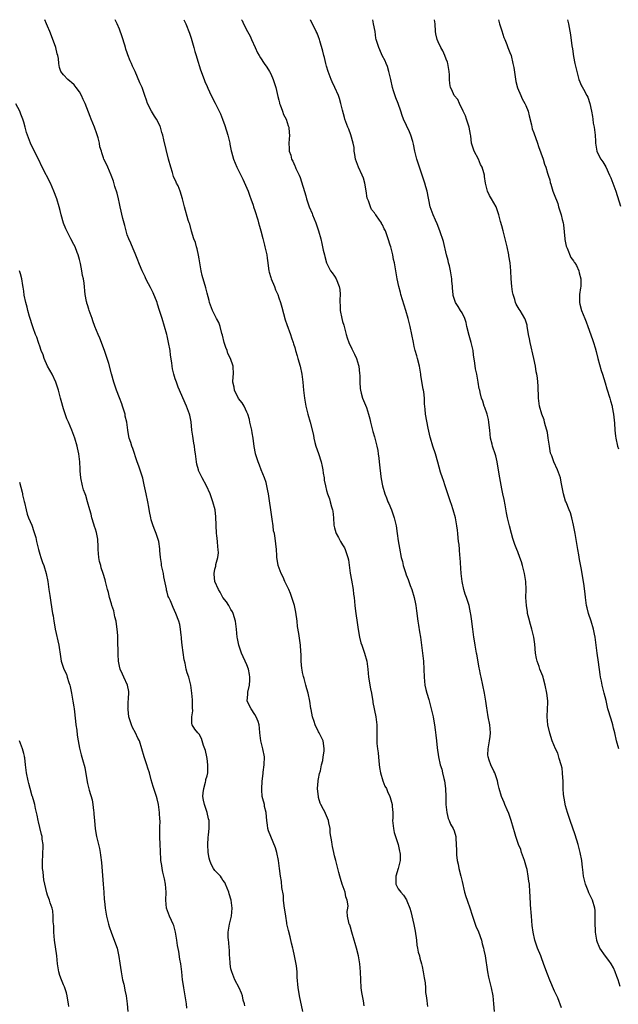
# Model space of a CAD drawing. Units: inches. Extents: x 2580000 to 2583000, y 1554000 to 1557000.
# Drawn here: x 2581522 to 2581672, y 1556753 to 1557000 of the extents above; entities that cross this region are included whole.
import ezdxf

# ---------------------------------------------------------------- set-up
doc = ezdxf.new("R2010")
doc.units = ezdxf.units.IN
doc.header["$MEASUREMENT"] = 0
doc.layers.add('LD25801554_10ft', color=132, linetype='Continuous')

msp = doc.modelspace()

# ---------------------------------------------------------------- linework, layer by layer
at = {"layer": 'LD25801554_10ft'}
for points, elevation in [([(2581593.06, 1556751.06), (2581592.23, 1556755), (2581592.06, 1556756.06), (2581591.88, 1556757), (2581591.66, 1556759.66), (2581591.6, 1556761), (2581591.43, 1556762.57), (2581591.33, 1556763.33), (2581590.99, 1556765), (2581590.6, 1556766.6), (2581590.51, 1556767), (2581590.21, 1556768.21), (2581589.83, 1556769.83), (2581589.44, 1556771.44), (2581589.06, 1556773.06), (2581589, 1556773.36), (2581588.74, 1556775), (2581588.38, 1556777.62), (2581588.23, 1556779), (2581588.16, 1556780.16), (2581587.77, 1556782.23), (2581587.68, 1556783.68), (2581587.45, 1556785), (2581587.21, 1556787), (2581586.92, 1556789), (2581586.48, 1556791), (2581586.17, 1556792.17), (2581585.03, 1556794.97), (2581584.45, 1556796.45), (2581584.3, 1556797), (2581584.19, 1556797.81), (2581584, 1556799), (2581583.94, 1556799.94), (2581583.81, 1556801), (2581583.46, 1556802.54), (2581583.39, 1556803), (2581583, 1556804.46), (2581582.88, 1556805), (2581582.72, 1556806.72), (2581582.72, 1556807), (2581582.83, 1556808.83), (2581583.11, 1556810.89), (2581583.13, 1556811.13), (2581583.38, 1556813), (2581583.39, 1556815), (2581583.03, 1556817), (2581582.53, 1556819), (2581582.36, 1556820.36), (2581582.26, 1556821), (2581582.19, 1556822.19), (2581582.05, 1556823), (2581581.86, 1556823.86), (2581581.37, 1556825), (2581581, 1556825.63), (2581580.04, 1556827), (2581579.07, 1556829), (2581579.27, 1556830.73), (2581579.24, 1556831), (2581579.25, 1556831.25), (2581579.66, 1556833), (2581579.76, 1556834.24), (2581579.76, 1556835), (2581579.68, 1556835.68), (2581579.42, 1556837), (2581579, 1556838.1), (2581578.59, 1556839), (2581578.06, 1556840.06), (2581577.69, 1556841), (2581577.01, 1556843), (2581576.65, 1556844.65), (2581576.6, 1556845), (2581576.4, 1556847), (2581576.16, 1556849), (2581575.56, 1556851), (2581575.39, 1556851.39), (2581575, 1556852), (2581574.45, 1556853), (2581573.88, 1556853.88), (2581573, 1556855), (2581572.32, 1556856.32), (2581571.86, 1556857), (2581570.98, 1556859), (2581570.82, 1556860.83), (2581570.79, 1556861), (2581571, 1556862.11), (2581571.18, 1556862.82), (2581571.23, 1556863.24), (2581571.71, 1556865), (2581571.85, 1556866.15), (2581571.82, 1556867), (2581571.69, 1556867.69), (2581571.61, 1556869), (2581571.48, 1556870.52), (2581571.41, 1556871), (2581571.24, 1556875.24), (2581571.01, 1556877), (2581570.49, 1556879), (2581569.77, 1556881), (2581568.84, 1556883), (2581567.76, 1556885), (2581566.88, 1556886.88), (2581566.83, 1556887), (2581566.44, 1556888.44), (2581566.32, 1556889), (2581566.27, 1556889.73), (2581566.11, 1556891), (2581565.96, 1556891.96), (2581565.85, 1556893), (2581565.7, 1556893.7), (2581565.43, 1556895.43), (2581565.23, 1556897), (2581565.06, 1556899.06), (2581564.72, 1556900.72), (2581564.63, 1556901), (2581564.35, 1556901.65), (2581563.82, 1556903), (2581561.77, 1556907.77), (2581561.31, 1556909), (2581561, 1556909.89), (2581560.67, 1556911), (2581560.35, 1556912.35), (2581560.25, 1556913), (2581560.14, 1556913.86), (2581559.84, 1556915.84), (2581559.71, 1556917), (2581559.37, 1556919), (2581559, 1556920.66), (2581558.92, 1556921), (2581558.36, 1556923), (2581557.75, 1556925), (2581557.11, 1556927), (2581556.57, 1556928.57), (2581556.45, 1556929), (2581555.48, 1556931.48), (2581554.8, 1556932.8), (2581554.29, 1556933.71), (2581553.63, 1556935), (2581553.45, 1556935.45), (2581552.69, 1556937), (2581552.45, 1556937.55), (2581551.87, 1556939), (2581551.65, 1556939.65), (2581551, 1556941.28), (2581550.5, 1556942.5), (2581549.87, 1556943.87), (2581549.39, 1556945), (2581549, 1556946.02), (2581548.7, 1556947), (2581548.34, 1556948.34), (2581547.88, 1556950.12), (2581547.2, 1556953), (2581547, 1556953.9), (2581546.79, 1556955), (2581546.45, 1556956.45), (2581545.89, 1556958.11), (2581545.49, 1556959.49), (2581544.97, 1556960.97), (2581544.09, 1556963), (2581543.75, 1556963.75), (2581543.14, 1556965), (2581543, 1556965.35), (2581542.57, 1556966.57), (2581542.49, 1556967), (2581542.13, 1556968.13), (2581542.01, 1556969), (2581541.65, 1556970.35), (2581541.34, 1556971.34), (2581540.73, 1556973), (2581539.92, 1556975), (2581539.68, 1556975.68), (2581538.41, 1556979), (2581537.95, 1556979.95), (2581537.51, 1556981), (2581537, 1556981.89), (2581536.16, 1556983), (2581535.62, 1556983.62), (2581535, 1556984.22), (2581534.59, 1556984.59), (2581534.08, 1556985), (2581533, 1556986.12), (2581532.35, 1556987), (2581532, 1556988), (2581531.81, 1556989), (2581531.7, 1556990.3), (2581531.57, 1556991), (2581531.43, 1556991.43), (2581531.08, 1556993), (2581529.97, 1556995.97), (2581529.51, 1556997), (2581529, 1556998.35), (2581528.71, 1556999), (2581528.32, 1557000)], 8080), ([(2581608.48, 1556752.48), (2581608.26, 1556753.74), (2581607.98, 1556755), (2581607.85, 1556755.85), (2581607.69, 1556757), (2581607.56, 1556759), (2581607.48, 1556761), (2581607.34, 1556763), (2581607.02, 1556765), (2581606.5, 1556767), (2581606.14, 1556768.14), (2581605.9, 1556769), (2581605.31, 1556771), (2581605, 1556772.26), (2581604.82, 1556772.82), (2581604.7, 1556773), (2581604.6, 1556773.4), (2581604.29, 1556775), (2581604.2, 1556776.2), (2581604.33, 1556777), (2581604.4, 1556777.6), (2581604.17, 1556779), (2581603.84, 1556779.84), (2581603.64, 1556781), (2581602.94, 1556783), (2581602.46, 1556784.46), (2581602.3, 1556785), (2581602.07, 1556785.93), (2581601.66, 1556787.66), (2581601.33, 1556789), (2581601, 1556790.17), (2581600.81, 1556791), (2581600.45, 1556792.45), (2581600.38, 1556793), (2581600.34, 1556793.66), (2581599.94, 1556795.94), (2581599.87, 1556797), (2581599.6, 1556798.4), (2581599.46, 1556799), (2581599, 1556800.19), (2581598.73, 1556800.73), (2581598.61, 1556801), (2581598.25, 1556801.75), (2581597.56, 1556803), (2581597.39, 1556803.39), (2581597, 1556804.79), (2581596.94, 1556804.94), (2581596.74, 1556807), (2581596.92, 1556808.92), (2581596.92, 1556809.08), (2581597, 1556809.43), (2581597.21, 1556810.79), (2581597.46, 1556811.46), (2581597.71, 1556813), (2581598.03, 1556814.03), (2581598.12, 1556815), (2581598.4, 1556816.4), (2581598.42, 1556817), (2581598.28, 1556817.72), (2581598.11, 1556819), (2581597.15, 1556821), (2581597, 1556821.27), (2581596.17, 1556823), (2581595.85, 1556823.85), (2581595.5, 1556825), (2581595.15, 1556826.85), (2581595.09, 1556827.09), (2581594.82, 1556829), (2581594.37, 1556831), (2581594.04, 1556832.04), (2581593.8, 1556833), (2581593.34, 1556834.66), (2581593.18, 1556835.18), (2581593, 1556836.17), (2581592.85, 1556836.85), (2581592.81, 1556837.19), (2581592.66, 1556839), (2581592.64, 1556840.64), (2581592.54, 1556841.46), (2581592.45, 1556843), (2581592.03, 1556845.97), (2581591.73, 1556847.73), (2581591.6, 1556849), (2581591.31, 1556851.31), (2581590.94, 1556853), (2581590.32, 1556855), (2581589.95, 1556855.95), (2581589.5, 1556857), (2581589, 1556857.99), (2581588.55, 1556859), (2581588.11, 1556860.11), (2581587.59, 1556861), (2581586.85, 1556863), (2581586.64, 1556864.64), (2581586.54, 1556865), (2581586.48, 1556865.52), (2581586.4, 1556867), (2581586.14, 1556869.86), (2581585.93, 1556871), (2581585.72, 1556871.72), (2581585.59, 1556873), (2581585.36, 1556874.65), (2581585.23, 1556875.23), (2581584.41, 1556881), (2581584.26, 1556881.74), (2581584.03, 1556883), (2581583.82, 1556883.82), (2581583.41, 1556885), (2581583, 1556886.05), (2581582.59, 1556887), (2581582.17, 1556888.17), (2581581.81, 1556889), (2581581.19, 1556891), (2581581.15, 1556891.15), (2581580.85, 1556892.85), (2581580.58, 1556895), (2581580.32, 1556896.32), (2581580.24, 1556897), (2581580.03, 1556897.97), (2581579.78, 1556899), (2581579.62, 1556899.62), (2581579.23, 1556901), (2581579, 1556901.52), (2581578.3, 1556903), (2581577.8, 1556903.8), (2581576.93, 1556904.93), (2581575.9, 1556907), (2581575.81, 1556907.81), (2581575.49, 1556909), (2581575.53, 1556910.47), (2581575.61, 1556911), (2581575.56, 1556913), (2581574.89, 1556915), (2581574.26, 1556916.26), (2581574.02, 1556917), (2581573.74, 1556917.74), (2581573.34, 1556919), (2581572.86, 1556920.86), (2581572.72, 1556921.28), (2581572.26, 1556923), (2581571.96, 1556923.96), (2581571.41, 1556925), (2581570.38, 1556927), (2581569.62, 1556929), (2581569.5, 1556929.5), (2581569, 1556931.33), (2581568.7, 1556932.7), (2581567.82, 1556935.82), (2581567.55, 1556937), (2581567, 1556939.97), (2581566.86, 1556940.86), (2581566.51, 1556942.51), (2581566.33, 1556943), (2581566.07, 1556944.07), (2581565.68, 1556945), (2581565.09, 1556946.91), (2581564.65, 1556948.65), (2581564.51, 1556949), (2581564.28, 1556949.72), (2581563.35, 1556953), (2581562.87, 1556955), (2581562.26, 1556957), (2581561.73, 1556958.27), (2581561.38, 1556959), (2581561.24, 1556959.24), (2581560.62, 1556960.62), (2581560.53, 1556961), (2581560.35, 1556961.65), (2581559.88, 1556963), (2581559.34, 1556965), (2581558.19, 1556969.81), (2581557.87, 1556971), (2581557.67, 1556971.67), (2581557.3, 1556973), (2581557.23, 1556973.23), (2581557, 1556973.76), (2581556.34, 1556975), (2581555.8, 1556975.8), (2581555.03, 1556977), (2581554.06, 1556979), (2581553.77, 1556979.77), (2581553.42, 1556981), (2581553, 1556982.22), (2581552.69, 1556983), (2581552.14, 1556984.14), (2581551, 1556987.02), (2581550.33, 1556988.33), (2581550.03, 1556989), (2581549.69, 1556989.69), (2581549.16, 1556991.16), (2581549, 1556991.7), (2581548.64, 1556992.64), (2581548.55, 1556993), (2581548.36, 1556993.64), (2581547.68, 1556995.68), (2581547, 1556997.62), (2581546.45, 1556999), (2581545.98, 1556999.98), (2581545.97, 1557000)], 8090), ([(2581563.19, 1557000), (2581563.67, 1556999), (2581564.58, 1556996.58), (2581565, 1556995.33), (2581565.71, 1556993), (2581565.98, 1556991.98), (2581566.3, 1556991), (2581566.44, 1556990.44), (2581567.38, 1556987.38), (2581568.26, 1556985), (2581568.48, 1556984.48), (2581569, 1556983.2), (2581569.17, 1556982.83), (2581570.06, 1556981), (2581571.05, 1556979.05), (2581572.07, 1556977), (2581572.36, 1556976.36), (2581572.91, 1556975), (2581573.48, 1556973.48), (2581574.24, 1556971), (2581574.65, 1556969.35), (2581574.72, 1556969), (2581574.74, 1556968.74), (2581575.07, 1556967.07), (2581575.14, 1556966.86), (2581575.61, 1556965), (2581576.46, 1556963), (2581577, 1556961.98), (2581577.46, 1556961), (2581578.01, 1556960.01), (2581579, 1556957.75), (2581579.31, 1556957), (2581579.73, 1556955.73), (2581580.01, 1556955), (2581580.54, 1556953.46), (2581580.68, 1556953), (2581581, 1556952.1), (2581581.76, 1556949.76), (2581581.93, 1556949), (2581582.2, 1556948.2), (2581582.47, 1556947), (2581583, 1556945.11), (2581583.45, 1556943.45), (2581583.55, 1556943), (2581583.68, 1556942.32), (2581583.97, 1556941), (2581584.13, 1556940.13), (2581584.23, 1556939), (2581584.43, 1556937.57), (2581584.54, 1556937), (2581584.63, 1556936.63), (2581585, 1556935.28), (2581585.09, 1556935), (2581585.9, 1556933), (2581586.19, 1556932.19), (2581586.73, 1556931), (2581587, 1556930.22), (2581587.46, 1556929), (2581587.81, 1556927.81), (2581588.63, 1556924.63), (2581589, 1556923.49), (2581589.93, 1556921), (2581590.18, 1556920.18), (2581590.61, 1556919), (2581590.68, 1556918.68), (2581591, 1556917.76), (2581591.23, 1556917), (2581591.62, 1556915.62), (2581591.81, 1556915), (2581592.37, 1556913), (2581592.79, 1556911), (2581593.03, 1556909), (2581593.19, 1556907), (2581593.44, 1556905), (2581593.83, 1556903), (2581594.34, 1556901), (2581594.91, 1556899), (2581595.71, 1556895.71), (2581595.82, 1556895), (2581596.08, 1556893.92), (2581596.34, 1556893), (2581597, 1556891.08), (2581597.65, 1556889), (2581597.86, 1556887.86), (2581598.1, 1556887), (2581598.15, 1556886.15), (2581598.39, 1556885), (2581598.44, 1556884.44), (2581598.72, 1556883), (2581599, 1556881.84), (2581599.23, 1556881), (2581599.7, 1556879.7), (2581599.92, 1556879), (2581600.27, 1556877.74), (2581600.51, 1556877), (2581600.61, 1556876.61), (2581600.74, 1556875), (2581600.86, 1556873.14), (2581601, 1556872.46), (2581601.31, 1556871.31), (2581601.41, 1556871), (2581601.96, 1556870.04), (2581602.52, 1556869), (2581603, 1556868.18), (2581603.47, 1556867.47), (2581603.71, 1556867), (2581604.01, 1556865.99), (2581604.36, 1556865), (2581604.47, 1556864.47), (2581604.95, 1556861.05), (2581605.3, 1556859.3), (2581605.69, 1556857), (2581605.8, 1556855.8), (2581605.9, 1556855), (2581605.98, 1556853.98), (2581606.08, 1556853), (2581606.2, 1556852.2), (2581606.36, 1556851), (2581606.72, 1556848.72), (2581606.95, 1556846.95), (2581607.27, 1556845), (2581607.64, 1556843.64), (2581607.83, 1556843), (2581608.52, 1556841), (2581609.07, 1556839), (2581609.33, 1556837), (2581609.55, 1556835), (2581610.06, 1556832.06), (2581610.29, 1556831), (2581610.34, 1556830.34), (2581610.61, 1556829), (2581610.63, 1556828.63), (2581611.36, 1556825), (2581611.6, 1556823), (2581611.61, 1556819.61), (2581611.6, 1556819), (2581611.63, 1556818.37), (2581611.8, 1556817), (2581611.98, 1556815.98), (2581612.13, 1556813.87), (2581612.28, 1556812.28), (2581612.5, 1556811), (2581613.13, 1556809), (2581613.66, 1556807.66), (2581614.01, 1556807), (2581614.28, 1556806.28), (2581614.92, 1556805), (2581615, 1556804.74), (2581615.45, 1556803), (2581615.47, 1556802.53), (2581615.6, 1556801), (2581615.6, 1556799.6), (2581615.58, 1556799), (2581615.76, 1556797), (2581616, 1556796), (2581616.29, 1556795), (2581616.96, 1556793), (2581617.31, 1556791.31), (2581617.41, 1556791), (2581617.48, 1556790.52), (2581617.47, 1556789), (2581616.95, 1556787), (2581616.4, 1556785), (2581616.36, 1556784.36), (2581616.41, 1556783), (2581617, 1556781.82), (2581617.6, 1556781), (2581618.29, 1556780.29), (2581619.06, 1556779.06), (2581619.12, 1556778.88), (2581619.86, 1556777), (2581620.13, 1556776.13), (2581620.88, 1556772.88), (2581621.2, 1556771.2), (2581621.54, 1556769), (2581621.69, 1556767.69), (2581621.84, 1556767), (2581622, 1556766), (2581622.29, 1556765), (2581622.42, 1556764.42), (2581622.85, 1556763), (2581623, 1556762.37), (2581623.28, 1556761), (2581623.48, 1556759.48), (2581623.71, 1556758.29), (2581623.8, 1556757), (2581623.83, 1556755.83), (2581623.99, 1556755), (2581624.17, 1556753.83), (2581624.23, 1556753), (2581624.34, 1556752.34)], 8100), ([(2581577.68, 1557000), (2581577.81, 1556999.81), (2581578.17, 1556999), (2581579.18, 1556997), (2581579.84, 1556995.84), (2581580.18, 1556995), (2581581.05, 1556993), (2581581.71, 1556991.71), (2581582.1, 1556991), (2581582.46, 1556990.46), (2581583.37, 1556989), (2581584.05, 1556988.05), (2581584.67, 1556987), (2581585, 1556986.39), (2581585.64, 1556985), (2581585.97, 1556983.97), (2581586.25, 1556983), (2581586.75, 1556980.75), (2581587, 1556979.84), (2581587.17, 1556979.17), (2581587.22, 1556979), (2581587.38, 1556978.62), (2581587.95, 1556977), (2581588.2, 1556976.2), (2581588.85, 1556975), (2581589.37, 1556973.37), (2581589.54, 1556973), (2581589.64, 1556971.64), (2581589.73, 1556971), (2581589.55, 1556969), (2581589.64, 1556967.64), (2581589.61, 1556967), (2581590.02, 1556966.02), (2581590.24, 1556965), (2581590.51, 1556964.51), (2581591, 1556963.36), (2581591.14, 1556963.14), (2581591.31, 1556962.69), (2581592.12, 1556961), (2581592.37, 1556960.37), (2581593.78, 1556955.78), (2581593.99, 1556955), (2581594.67, 1556953), (2581595.37, 1556951.37), (2581595.48, 1556951), (2581596.3, 1556949), (2581597, 1556947), (2581597.55, 1556945), (2581597.81, 1556943.81), (2581598.02, 1556943), (2581598.16, 1556942.16), (2581598.45, 1556941), (2581598.53, 1556940.53), (2581598.97, 1556939), (2581600.03, 1556937), (2581600.44, 1556936.44), (2581601, 1556935.61), (2581601.37, 1556935), (2581602.2, 1556933), (2581602.3, 1556932.3), (2581602.43, 1556931), (2581602.35, 1556929.65), (2581602.34, 1556929), (2581602.38, 1556928.38), (2581602.42, 1556927), (2581602.82, 1556925), (2581603, 1556924.26), (2581603.3, 1556923.3), (2581603.91, 1556921), (2581604.16, 1556920.16), (2581604.6, 1556919), (2581605.38, 1556917.38), (2581606.05, 1556916.05), (2581606.51, 1556915), (2581607, 1556913.26), (2581607.06, 1556913), (2581607.24, 1556911.24), (2581607.32, 1556910.68), (2581607.35, 1556909), (2581607.41, 1556907.41), (2581607.49, 1556907), (2581607.7, 1556906.3), (2581608, 1556905), (2581609, 1556902.65), (2581609.55, 1556901), (2581609.84, 1556899.84), (2581610.01, 1556899), (2581610.49, 1556897), (2581610.62, 1556896.62), (2581611, 1556895.33), (2581611.59, 1556893), (2581611.84, 1556891.84), (2581611.96, 1556891), (2581612.08, 1556889.92), (2581612.2, 1556889), (2581612.27, 1556888.27), (2581612.66, 1556885.34), (2581612.73, 1556884.73), (2581613.01, 1556883.01), (2581613.59, 1556881), (2581614.02, 1556880.02), (2581614.41, 1556879), (2581614.59, 1556878.59), (2581615.26, 1556877), (2581615.95, 1556875), (2581616.44, 1556873), (2581616.75, 1556871), (2581617, 1556869.22), (2581617.32, 1556867.32), (2581617.75, 1556865), (2581618.02, 1556864.02), (2581618.23, 1556863), (2581618.78, 1556861.22), (2581619, 1556860.64), (2581619.5, 1556859.5), (2581620.01, 1556857.99), (2581620.39, 1556857), (2581620.99, 1556855), (2581621.35, 1556853.35), (2581621.41, 1556853), (2581621.61, 1556851.61), (2581621.93, 1556849), (2581622.07, 1556848.07), (2581622.33, 1556846.33), (2581622.54, 1556845), (2581622.83, 1556843), (2581623.1, 1556841), (2581623.34, 1556839), (2581623.44, 1556837), (2581623.47, 1556835), (2581623.68, 1556833), (2581623.9, 1556831.9), (2581624.15, 1556831), (2581624.64, 1556829.36), (2581625.25, 1556827), (2581625.72, 1556825), (2581625.94, 1556823.94), (2581626.11, 1556823), (2581626.26, 1556821.74), (2581626.46, 1556820.46), (2581626.59, 1556819), (2581626.79, 1556817.21), (2581627.08, 1556815), (2581627.54, 1556813), (2581627.9, 1556811.9), (2581628.12, 1556811), (2581628.44, 1556809.56), (2581628.59, 1556809), (2581628.87, 1556807), (2581628.95, 1556804.95), (2581628.95, 1556803), (2581629.15, 1556801), (2581629.53, 1556799.53), (2581629.79, 1556799), (2581630.12, 1556798.12), (2581630.81, 1556797), (2581631, 1556796.44), (2581631.42, 1556795), (2581631.43, 1556794.57), (2581631.55, 1556793), (2581631.6, 1556791.6), (2581631.58, 1556791), (2581631.63, 1556790.37), (2581631.8, 1556789), (2581632.02, 1556788.02), (2581632.22, 1556787), (2581632.72, 1556785), (2581633, 1556783.71), (2581633.64, 1556781), (2581633.95, 1556779.95), (2581634.25, 1556779), (2581635, 1556776.8), (2581635.48, 1556775.48), (2581635.62, 1556775), (2581636.5, 1556772.5), (2581637.1, 1556771.1), (2581637.86, 1556769), (2581638.09, 1556768.09), (2581638.42, 1556767), (2581638.5, 1556766.5), (2581638.82, 1556765), (2581639.37, 1556761), (2581639.67, 1556759.67), (2581639.8, 1556759), (2581640.3, 1556757), (2581640.7, 1556755), (2581640.93, 1556753), (2581641.04, 1556751.04)], 8110), ([(2581658, 1556752), (2581657, 1556754.49), (2581656.21, 1556756.21), (2581655.07, 1556758.93), (2581654.42, 1556760.42), (2581653.78, 1556762.22), (2581653, 1556764.29), (2581652.75, 1556765), (2581651.98, 1556767), (2581651.29, 1556769), (2581650.86, 1556771), (2581650.64, 1556772.64), (2581650.41, 1556775), (2581650.19, 1556777.81), (2581650.11, 1556780.11), (2581650.05, 1556781), (2581649.89, 1556783), (2581649.77, 1556783.77), (2581649.63, 1556785), (2581649.32, 1556786.68), (2581649.2, 1556787.2), (2581648.68, 1556789), (2581647.95, 1556791), (2581647.72, 1556791.72), (2581647.18, 1556793), (2581647, 1556793.51), (2581646.52, 1556795), (2581646.19, 1556796.19), (2581645.93, 1556797), (2581645.34, 1556799), (2581644.75, 1556800.75), (2581644.33, 1556801.67), (2581643.77, 1556803), (2581643.56, 1556803.56), (2581642.87, 1556805), (2581642.29, 1556807), (2581642.06, 1556808.06), (2581641.89, 1556809), (2581641.23, 1556811), (2581641, 1556811.42), (2581640.22, 1556813), (2581639.85, 1556814.15), (2581639.53, 1556815), (2581639.51, 1556815.51), (2581639.56, 1556817), (2581639.93, 1556819), (2581640.09, 1556820.09), (2581640.14, 1556821), (2581640.02, 1556821.98), (2581639.96, 1556823), (2581639.57, 1556825), (2581639.31, 1556826.69), (2581639.2, 1556827.2), (2581638.94, 1556829), (2581638.61, 1556831), (2581638.21, 1556833), (2581637.76, 1556835), (2581637.66, 1556835.66), (2581637.37, 1556837), (2581637.34, 1556837.34), (2581636.72, 1556840.72), (2581636.63, 1556841), (2581636.52, 1556841.48), (2581636.26, 1556843), (2581636.14, 1556844.14), (2581635.99, 1556845), (2581635.74, 1556847), (2581635.62, 1556847.62), (2581635.47, 1556849), (2581635.23, 1556850.77), (2581635.14, 1556851.14), (2581634.75, 1556853), (2581634.12, 1556855), (2581633.82, 1556855.82), (2581633.48, 1556857), (2581633.01, 1556859.01), (2581632.77, 1556861), (2581632.51, 1556865), (2581632.44, 1556865.56), (2581632.33, 1556867), (2581632.25, 1556868.25), (2581632.14, 1556869), (2581632.02, 1556869.98), (2581631.96, 1556871), (2581631.87, 1556871.87), (2581631.72, 1556873), (2581631.35, 1556875), (2581630.81, 1556877), (2581630.33, 1556878.33), (2581630.14, 1556879), (2581629.47, 1556881), (2581628.78, 1556883), (2581628.37, 1556884.37), (2581628.08, 1556885), (2581627.6, 1556886.4), (2581626.91, 1556888.91), (2581626.3, 1556891), (2581625.66, 1556893), (2581625.05, 1556895), (2581625, 1556895.21), (2581624.69, 1556896.69), (2581624.49, 1556897.51), (2581623.82, 1556901), (2581623.73, 1556902.27), (2581623.61, 1556903.61), (2581623.59, 1556905), (2581623.41, 1556906.59), (2581623.33, 1556907), (2581623.26, 1556907.26), (2581622.69, 1556910.69), (2581622.66, 1556911), (2581622.34, 1556913), (2581621.83, 1556915), (2581621.65, 1556915.65), (2581621.24, 1556917), (2581621, 1556918), (2581620.78, 1556919), (2581620.39, 1556921), (2581619.95, 1556923), (2581619.46, 1556925), (2581618.92, 1556927), (2581617.64, 1556931), (2581617.52, 1556931.52), (2581617.1, 1556933), (2581616.69, 1556935), (2581616.45, 1556936.45), (2581616.02, 1556939), (2581615.84, 1556939.84), (2581615.62, 1556941), (2581615.12, 1556943), (2581615, 1556943.43), (2581614.49, 1556945), (2581614.21, 1556945.79), (2581613.76, 1556947), (2581613.49, 1556947.49), (2581613, 1556948.53), (2581612.83, 1556948.83), (2581612.76, 1556949), (2581612.28, 1556949.72), (2581611.37, 1556951), (2581611.2, 1556951.2), (2581611, 1556951.5), (2581610.32, 1556952.32), (2581610.01, 1556953), (2581609.5, 1556954.5), (2581609.27, 1556955), (2581609.22, 1556955.22), (2581608.95, 1556957.05), (2581608.62, 1556959), (2581608.23, 1556960.23), (2581607.97, 1556961), (2581607, 1556963), (2581606.25, 1556965), (2581606.13, 1556966.13), (2581605.93, 1556967), (2581605.89, 1556967.89), (2581605.67, 1556969), (2581605.1, 1556971.1), (2581604.55, 1556972.55), (2581604.35, 1556973), (2581603.62, 1556975), (2581603.48, 1556975.48), (2581603, 1556977.27), (2581602.62, 1556979), (2581602.22, 1556980.22), (2581602, 1556981), (2581601.08, 1556983), (2581600.42, 1556984.42), (2581600.17, 1556985), (2581599.42, 1556987), (2581599, 1556988.35), (2581598.82, 1556989), (2581598.48, 1556990.48), (2581598.33, 1556991), (2581598.1, 1556992.1), (2581597.34, 1556994.66), (2581597.26, 1556995), (2581597, 1556995.7), (2581596.61, 1556996.61), (2581596.42, 1556997), (2581595.28, 1556999.28), (2581595, 1556999.92), (2581594.95, 1557000)], 8120), ([(2581672.68, 1556757.32), (2581672.18, 1556759), (2581671.84, 1556759.84), (2581671.46, 1556761), (2581671, 1556762.05), (2581670.43, 1556763), (2581669.85, 1556763.85), (2581668.99, 1556764.99), (2581667.62, 1556767), (2581667.4, 1556767.4), (2581667, 1556768.41), (2581666.86, 1556768.86), (2581666.83, 1556769), (2581666.52, 1556771), (2581666.4, 1556773.6), (2581666.44, 1556775), (2581666.38, 1556776.38), (2581666.32, 1556777), (2581665.74, 1556779), (2581665.49, 1556779.49), (2581664.84, 1556780.84), (2581664.64, 1556781.36), (2581663.95, 1556783), (2581663.46, 1556785), (2581663.28, 1556786.72), (2581663.25, 1556787.25), (2581663.05, 1556789), (2581662.64, 1556791), (2581662.28, 1556792.28), (2581662.11, 1556793), (2581661.4, 1556795.4), (2581660.1, 1556799), (2581659.46, 1556801), (2581659, 1556802.69), (2581658.59, 1556804.59), (2581658.48, 1556805.52), (2581658.35, 1556807), (2581658.38, 1556808.38), (2581658.34, 1556809), (2581658.27, 1556809.73), (2581658.25, 1556811), (2581658.11, 1556812.11), (2581657.9, 1556813), (2581657.41, 1556814.59), (2581657.25, 1556815.25), (2581657, 1556815.87), (2581656.48, 1556817), (2581655.66, 1556819), (2581655, 1556820.9), (2581654.55, 1556823), (2581654.37, 1556825), (2581654.48, 1556827), (2581654.51, 1556828.51), (2581654.54, 1556829), (2581654.35, 1556830.35), (2581654.3, 1556831), (2581653.87, 1556833), (2581653.42, 1556834.58), (2581653.32, 1556835), (2581653.24, 1556835.24), (2581653, 1556835.82), (2581652.56, 1556837), (2581652.33, 1556837.67), (2581651.83, 1556839), (2581651.65, 1556839.65), (2581651.43, 1556841), (2581651.23, 1556843.23), (2581651.01, 1556845), (2581650.54, 1556847), (2581650.18, 1556848.18), (2581649.75, 1556849.75), (2581649.47, 1556851), (2581649.4, 1556851.4), (2581649.15, 1556853), (2581649.04, 1556855), (2581649.08, 1556857), (2581649.02, 1556859), (2581648.7, 1556861), (2581648.17, 1556863), (2581647.89, 1556863.89), (2581647.51, 1556865), (2581647, 1556866.41), (2581646.75, 1556867), (2581646.26, 1556868.26), (2581645.76, 1556869.76), (2581645.43, 1556871), (2581644.88, 1556873), (2581644.4, 1556875), (2581644.19, 1556876.19), (2581643.79, 1556878.21), (2581643.6, 1556879.6), (2581643.26, 1556881), (2581643, 1556882.24), (2581642.47, 1556885), (2581641.98, 1556887.98), (2581641.85, 1556889), (2581641.47, 1556890.53), (2581641.34, 1556891), (2581640.72, 1556892.72), (2581640.64, 1556893), (2581640.54, 1556893.46), (2581640.14, 1556895), (2581639.94, 1556897), (2581639.79, 1556898.21), (2581639.75, 1556899), (2581639.67, 1556899.67), (2581639.27, 1556901), (2581638.7, 1556902.7), (2581638.56, 1556903), (2581638.22, 1556904.22), (2581637.92, 1556905), (2581637.59, 1556906.41), (2581637.44, 1556907), (2581637.32, 1556907.32), (2581637.04, 1556909), (2581636.68, 1556911), (2581636.4, 1556912.4), (2581636.24, 1556913.76), (2581635.9, 1556915.9), (2581635.76, 1556917), (2581635.3, 1556919), (2581634.77, 1556920.77), (2581634.23, 1556923), (2581634.03, 1556924.03), (2581633.67, 1556925), (2581633, 1556926.39), (2581632.62, 1556927), (2581632.04, 1556928.04), (2581631.33, 1556929), (2581631, 1556930.01), (2581630.8, 1556930.8), (2581630.76, 1556931), (2581630.6, 1556932.6), (2581630.6, 1556933), (2581630.45, 1556934.45), (2581630.44, 1556935), (2581630.12, 1556937), (2581629.82, 1556938.18), (2581629.64, 1556939), (2581629.54, 1556939.54), (2581629.12, 1556941), (2581628.34, 1556944.34), (2581627.44, 1556947), (2581626.78, 1556948.78), (2581626.34, 1556949.66), (2581625.77, 1556951), (2581625.02, 1556953), (2581624.23, 1556957), (2581623.95, 1556958.05), (2581623.67, 1556959), (2581623.48, 1556959.48), (2581621.98, 1556963.98), (2581621.68, 1556965), (2581621.18, 1556967), (2581620.79, 1556968.79), (2581620.61, 1556969.39), (2581620.14, 1556971), (2581619.82, 1556971.82), (2581618.29, 1556975), (2581617.98, 1556975.98), (2581617.6, 1556977), (2581616.95, 1556979), (2581616.36, 1556980.36), (2581615.83, 1556982.17), (2581615.54, 1556983), (2581615.13, 1556985), (2581614.67, 1556987), (2581614.26, 1556988.26), (2581613.93, 1556989), (2581613.67, 1556989.67), (2581612.96, 1556991), (2581612.4, 1556992.4), (2581612.08, 1556993), (2581611.48, 1556995), (2581611.4, 1556995.4), (2581611.16, 1556997), (2581610.81, 1556999), (2581610.58, 1557000)], 8130), ([(2581672.38, 1556817), (2581671.8, 1556819), (2581671.31, 1556821), (2581671, 1556822.2), (2581670.82, 1556823), (2581670.41, 1556824.41), (2581669.62, 1556827), (2581669.15, 1556829.15), (2581668.7, 1556831), (2581668.33, 1556832.33), (2581668.17, 1556833), (2581668, 1556834), (2581667.78, 1556835), (2581667.67, 1556835.67), (2581667.25, 1556838.75), (2581666.91, 1556841), (2581666.39, 1556845), (2581666.24, 1556845.76), (2581666.03, 1556847), (2581665.43, 1556849), (2581664.75, 1556851), (2581664.39, 1556852.39), (2581664.26, 1556853), (2581663.97, 1556855), (2581663.89, 1556855.89), (2581663.54, 1556858.46), (2581663.44, 1556859.44), (2581663, 1556862.01), (2581662.49, 1556864.49), (2581662.31, 1556865.69), (2581662.07, 1556867), (2581661.4, 1556871), (2581661, 1556873.16), (2581660.56, 1556875), (2581660.21, 1556876.21), (2581659.92, 1556877), (2581659.1, 1556878.9), (2581659, 1556879.17), (2581658.44, 1556881), (2581657.92, 1556883.92), (2581657.71, 1556885), (2581656.97, 1556887), (2581656.05, 1556889), (2581655.5, 1556890.5), (2581655.29, 1556891), (2581655.22, 1556891.22), (2581654.92, 1556892.92), (2581654.65, 1556895), (2581654.41, 1556896.41), (2581654.28, 1556897), (2581653.94, 1556898.06), (2581653.73, 1556899), (2581653.61, 1556899.61), (2581653.03, 1556901), (2581652.45, 1556903), (2581652.18, 1556905), (2581652.09, 1556908.09), (2581652.05, 1556909), (2581651.93, 1556910.07), (2581651.78, 1556911), (2581651.61, 1556911.61), (2581651.4, 1556913), (2581650.99, 1556915), (2581650.1, 1556919), (2581649.94, 1556919.94), (2581649.72, 1556921), (2581649.44, 1556922.56), (2581649.38, 1556923), (2581649.31, 1556923.31), (2581649, 1556924.36), (2581648.83, 1556924.83), (2581648.76, 1556925), (2581647.56, 1556927), (2581647.33, 1556927.33), (2581646.58, 1556928.58), (2581646.43, 1556929), (2581646.23, 1556929.77), (2581645.8, 1556931), (2581645.67, 1556931.67), (2581645.48, 1556933), (2581645.31, 1556935), (2581645.21, 1556937), (2581645.06, 1556939), (2581644.75, 1556940.75), (2581644.72, 1556941), (2581644.29, 1556943), (2581643.8, 1556945), (2581643.29, 1556947), (2581643, 1556948.28), (2581642.69, 1556949.31), (2581642.25, 1556951), (2581641.54, 1556953), (2581641, 1556954.04), (2581640.43, 1556955), (2581639.88, 1556955.88), (2581639.42, 1556957), (2581638.93, 1556958.93), (2581638.64, 1556960.64), (2581638.6, 1556961), (2581638.47, 1556961.53), (2581638.05, 1556963), (2581637.67, 1556963.67), (2581637.1, 1556965), (2581636.01, 1556967), (2581635.76, 1556967.76), (2581635.41, 1556969), (2581635.17, 1556970.83), (2581635.16, 1556971.16), (2581634.83, 1556973), (2581634.16, 1556975), (2581633.83, 1556975.83), (2581633.31, 1556977), (2581632.35, 1556979), (2581631.94, 1556979.94), (2581631.04, 1556981), (2581630.41, 1556982.41), (2581630.1, 1556983), (2581629.96, 1556983.96), (2581629.84, 1556985), (2581629.83, 1556986.17), (2581629.77, 1556987), (2581629.44, 1556989), (2581629.33, 1556989.33), (2581629, 1556990.12), (2581628.71, 1556991), (2581628.19, 1556992.19), (2581627.72, 1556993), (2581627, 1556994.45), (2581626.76, 1556995), (2581626.46, 1556996.46), (2581626.32, 1556997), (2581626.22, 1556999), (2581626.09, 1557000)], 8140), ([(2581642.17, 1557000), (2581642.44, 1556999), (2581643, 1556997.24), (2581643.52, 1556995.52), (2581643.71, 1556995), (2581644.23, 1556993.77), (2581644.51, 1556993), (2581644.63, 1556992.63), (2581645, 1556991.79), (2581645.3, 1556991), (2581645.79, 1556989), (2581645.96, 1556987.96), (2581646.35, 1556985.65), (2581646.51, 1556984.51), (2581646.93, 1556982.93), (2581647.74, 1556981), (2581648.13, 1556980.13), (2581648.79, 1556979), (2581649, 1556978.5), (2581649.59, 1556977), (2581649.85, 1556975.85), (2581650.43, 1556973.57), (2581650.62, 1556972.62), (2581651, 1556971.61), (2581651.94, 1556969), (2581652.2, 1556968.2), (2581653.32, 1556965), (2581653.72, 1556963.72), (2581654.01, 1556963), (2581654.49, 1556961.51), (2581654.71, 1556960.71), (2581655, 1556959.77), (2581655.15, 1556959.15), (2581655.3, 1556958.7), (2581655.81, 1556957), (2581656.1, 1556956.1), (2581657, 1556953.83), (2581657.25, 1556953), (2581657.9, 1556951), (2581658.17, 1556949.83), (2581658.39, 1556949), (2581658.48, 1556948.48), (2581658.77, 1556945), (2581658.8, 1556944.8), (2581659, 1556943.98), (2581659.14, 1556943.14), (2581659.18, 1556943), (2581659.38, 1556942.62), (2581660.31, 1556940.31), (2581661, 1556939.45), (2581661.18, 1556939.18), (2581661.33, 1556939), (2581661.72, 1556938.28), (2581662.35, 1556937), (2581662.43, 1556936.43), (2581662.83, 1556935), (2581662.81, 1556934.81), (2581662.79, 1556933), (2581662.73, 1556932.73), (2581662.48, 1556931), (2581662.44, 1556929), (2581662.57, 1556928.57), (2581662.98, 1556927), (2581663.82, 1556925), (2581664.16, 1556924.16), (2581664.57, 1556923), (2581665.77, 1556919.77), (2581666.01, 1556919), (2581666.39, 1556917.61), (2581666.68, 1556916.68), (2581667.08, 1556915), (2581667.92, 1556911.92), (2581668.22, 1556911), (2581668.88, 1556908.88), (2581669.38, 1556907.38), (2581670.13, 1556905), (2581670.3, 1556904.3), (2581670.66, 1556903), (2581670.71, 1556902.71), (2581671.04, 1556901), (2581671.24, 1556898.76), (2581671.33, 1556897), (2581671.49, 1556895.49), (2581671.56, 1556895), (2581672.04, 1556893), (2581672.28, 1556892.28)], 8150), ([(2581659.49, 1557000), (2581659.68, 1556999), (2581660.18, 1556996.18), (2581660.55, 1556993.45), (2581660.7, 1556992.7), (2581661, 1556990.72), (2581661.34, 1556989), (2581661.65, 1556987.65), (2581661.78, 1556987), (2581662.34, 1556985), (2581663, 1556983.44), (2581663.16, 1556983.16), (2581663.45, 1556982.55), (2581664.33, 1556981), (2581664.55, 1556980.55), (2581665.09, 1556979), (2581665.51, 1556977), (2581665.72, 1556975.72), (2581665.8, 1556975), (2581665.94, 1556974.06), (2581666.13, 1556973), (2581666.38, 1556971), (2581666.46, 1556969.54), (2581666.47, 1556969), (2581666.81, 1556967), (2581667, 1556966.62), (2581667.85, 1556965), (2581668.33, 1556964.33), (2581669.05, 1556963.05), (2581670.05, 1556961), (2581670.34, 1556960.34), (2581670.86, 1556959), (2581671.6, 1556957), (2581672.81, 1556953.19)], 8160), ([(2581578.46, 1556752.46), (2581578.37, 1556753), (2581578.11, 1556753.89), (2581577.88, 1556755), (2581577.68, 1556755.68), (2581577.04, 1556757), (2581576.02, 1556759), (2581575.7, 1556759.7), (2581575.19, 1556761), (2581575, 1556761.78), (2581574.78, 1556763), (2581574.7, 1556764.7), (2581574.66, 1556765), (2581574.65, 1556766.65), (2581574.57, 1556767), (2581574.49, 1556768.49), (2581574.35, 1556769), (2581574.29, 1556769.71), (2581574.28, 1556771), (2581574.64, 1556773), (2581575.13, 1556775), (2581575.3, 1556777), (2581575.05, 1556779), (2581574.58, 1556780.58), (2581574.46, 1556781), (2581574.06, 1556782.06), (2581573.62, 1556783), (2581573.43, 1556783.43), (2581573, 1556784.02), (2581572.64, 1556784.64), (2581572.35, 1556785), (2581571, 1556786.45), (2581570.65, 1556787), (2581570.08, 1556788.08), (2581569.69, 1556789), (2581569.54, 1556789.54), (2581569.26, 1556791), (2581569.22, 1556793), (2581569.29, 1556794.71), (2581569.4, 1556795.4), (2581569.5, 1556797), (2581569.51, 1556798.49), (2581569.53, 1556799), (2581569.41, 1556799.41), (2581569.06, 1556801), (2581568.33, 1556803), (2581568.08, 1556804.08), (2581567.96, 1556805), (2581568.05, 1556805.95), (2581568.17, 1556807), (2581568.66, 1556808.66), (2581568.72, 1556809), (2581568.72, 1556809.28), (2581569, 1556810.26), (2581569.18, 1556811), (2581569.22, 1556811.22), (2581569.23, 1556813), (2581569, 1556814.56), (2581568.92, 1556815), (2581568.58, 1556816.58), (2581568.46, 1556817), (2581568.13, 1556817.87), (2581567.82, 1556819), (2581567.62, 1556819.62), (2581567, 1556820.65), (2581566.85, 1556820.85), (2581566.66, 1556821), (2581565.95, 1556821.95), (2581565.26, 1556823), (2581565.17, 1556823.17), (2581565.19, 1556825), (2581565.45, 1556826.55), (2581565.32, 1556827.32), (2581565.37, 1556829), (2581565.33, 1556829.33), (2581565.23, 1556831), (2581564.95, 1556833), (2581564.4, 1556835), (2581564.04, 1556836.04), (2581563.79, 1556837), (2581563.49, 1556838.51), (2581563.3, 1556839.3), (2581562.8, 1556843), (2581562.63, 1556844.63), (2581562.59, 1556845), (2581562.5, 1556845.5), (2581562.35, 1556847), (2581562.16, 1556848.16), (2581561.9, 1556849), (2581561.19, 1556851), (2581560.49, 1556852.49), (2581559.83, 1556854.17), (2581559.43, 1556855), (2581559.27, 1556855.27), (2581559, 1556856.35), (2581558.85, 1556856.85), (2581558.82, 1556857.18), (2581558.2, 1556860.2), (2581558.07, 1556861), (2581557.61, 1556863), (2581557.54, 1556863.54), (2581557.3, 1556865), (2581557.19, 1556866.81), (2581557.18, 1556867.18), (2581556.92, 1556869), (2581556.24, 1556871), (2581555.87, 1556871.87), (2581555.45, 1556873), (2581555, 1556874.51), (2581554.87, 1556875), (2581554.58, 1556876.58), (2581554.36, 1556877.64), (2581554.11, 1556879), (2581553.69, 1556881), (2581553.26, 1556883.26), (2581552.89, 1556884.89), (2581551.91, 1556887.91), (2581551.51, 1556889), (2581550.38, 1556892.38), (2581550.12, 1556893), (2581549.87, 1556893.87), (2581549.46, 1556895), (2581549.38, 1556895.38), (2581549.1, 1556897), (2581548.85, 1556899), (2581548.49, 1556900.49), (2581548.42, 1556901), (2581547.8, 1556903), (2581547.6, 1556903.6), (2581547, 1556905.09), (2581546.28, 1556907), (2581545.98, 1556907.98), (2581545.6, 1556909), (2581545, 1556911.08), (2581544.32, 1556913.68), (2581543.94, 1556915), (2581543.28, 1556917), (2581542.08, 1556920.08), (2581541.68, 1556921), (2581540.87, 1556923), (2581540.38, 1556924.38), (2581540.14, 1556925), (2581539.66, 1556926.34), (2581539.45, 1556927), (2581539.36, 1556927.36), (2581539, 1556928.42), (2581538.87, 1556928.87), (2581538.83, 1556929), (2581538.77, 1556929.23), (2581538.43, 1556931), (2581538.15, 1556933.85), (2581537.97, 1556935), (2581537.76, 1556935.76), (2581537.58, 1556937), (2581537.23, 1556938.77), (2581537, 1556939.8), (2581536.68, 1556941), (2581536.45, 1556941.55), (2581535.9, 1556943), (2581535.61, 1556943.61), (2581534.83, 1556945), (2581533.78, 1556947), (2581533.54, 1556947.54), (2581533, 1556948.92), (2581532.42, 1556951), (2581532.14, 1556952.14), (2581531.91, 1556953), (2581531.27, 1556955), (2581530.52, 1556957), (2581529.68, 1556959), (2581527.65, 1556963), (2581526.69, 1556965), (2581525.42, 1556967.42), (2581524.67, 1556969), (2581523.91, 1556971), (2581523.68, 1556971.68), (2581523.35, 1556973), (2581523, 1556974.26), (2581522.76, 1556975), (2581522.28, 1556976.28), (2581521.99, 1556977), (2581521, 1556978.84)], 8070), ([(2581563.94, 1556751.94), (2581563.85, 1556753), (2581563.55, 1556755), (2581563.16, 1556757), (2581563, 1556758.06), (2581562.87, 1556759), (2581562.67, 1556761), (2581562.41, 1556763), (2581562.2, 1556764.2), (2581561.91, 1556766.09), (2581561.63, 1556767.63), (2581561.46, 1556769), (2581561.13, 1556771), (2581560.65, 1556772.65), (2581560.53, 1556773), (2581560.07, 1556773.93), (2581559.59, 1556775), (2581558.81, 1556777), (2581558.64, 1556779), (2581558.74, 1556781), (2581558.62, 1556783), (2581558.36, 1556784.36), (2581557.94, 1556786.06), (2581557.74, 1556787), (2581557.68, 1556787.68), (2581557.42, 1556789), (2581557.45, 1556789.45), (2581557.29, 1556791), (2581557.32, 1556791.32), (2581557.21, 1556793), (2581557.12, 1556794.88), (2581557.12, 1556795.12), (2581557.17, 1556797), (2581557.16, 1556797.16), (2581557.22, 1556799), (2581557.19, 1556799.19), (2581557.11, 1556801), (2581556.82, 1556803), (2581556.47, 1556804.47), (2581556.32, 1556805), (2581555.5, 1556807.5), (2581555, 1556809.23), (2581554.53, 1556811), (2581554.14, 1556812.14), (2581553.88, 1556813), (2581553.2, 1556815), (2581552.63, 1556817), (2581552.02, 1556819), (2581551.67, 1556819.67), (2581551.02, 1556821), (2581550.32, 1556822.32), (2581550.02, 1556823), (2581549.36, 1556825), (2581549.17, 1556826.83), (2581549.16, 1556827), (2581549.19, 1556827.19), (2581549.25, 1556829), (2581549.3, 1556829.3), (2581549.35, 1556831.35), (2581549.03, 1556833), (2581548.13, 1556835), (2581547.76, 1556835.76), (2581547.18, 1556837), (2581547, 1556837.73), (2581546.78, 1556839), (2581546.68, 1556840.68), (2581546.58, 1556844.58), (2581546.59, 1556845.41), (2581546.48, 1556847), (2581546.3, 1556848.3), (2581546.19, 1556849), (2581545.88, 1556850.12), (2581545.61, 1556851.61), (2581545.12, 1556853), (2581545, 1556853.4), (2581544.56, 1556855), (2581544.26, 1556856.26), (2581544.05, 1556857), (2581543.54, 1556859), (2581543.4, 1556859.4), (2581542.96, 1556861), (2581542.43, 1556862.43), (2581542.32, 1556863), (2581542.01, 1556864.01), (2581541.83, 1556865), (2581541.65, 1556867), (2581541.68, 1556867.68), (2581541.59, 1556869.59), (2581541.28, 1556871.28), (2581541, 1556872.13), (2581540.8, 1556872.8), (2581540.58, 1556873.42), (2581540.1, 1556875), (2581539.9, 1556875.9), (2581539.57, 1556877), (2581539.03, 1556879.03), (2581538.59, 1556880.59), (2581538.39, 1556881), (2581538.03, 1556881.97), (2581537.72, 1556883), (2581537.3, 1556885), (2581537.19, 1556886.81), (2581537.15, 1556887.15), (2581537.08, 1556889), (2581536.85, 1556891), (2581536.52, 1556892.52), (2581536.43, 1556893), (2581535.85, 1556895), (2581535.6, 1556895.6), (2581535.1, 1556897), (2581534.23, 1556899), (2581533.85, 1556899.85), (2581533.31, 1556901.31), (2581533, 1556902.3), (2581532.39, 1556904.39), (2581532.26, 1556905), (2581531.99, 1556906.01), (2581531.7, 1556907), (2581531.04, 1556909), (2581530.1, 1556911), (2581529, 1556913.08), (2581528.17, 1556915), (2581527.88, 1556915.88), (2581527.4, 1556917), (2581527, 1556918.06), (2581526.77, 1556918.77), (2581526.67, 1556919), (2581526.3, 1556920.3), (2581525.97, 1556921), (2581525.34, 1556922.66), (2581525.18, 1556923.18), (2581525, 1556923.66), (2581524.72, 1556924.72), (2581524.47, 1556925.53), (2581524.07, 1556927), (2581523.86, 1556927.86), (2581523.55, 1556929), (2581523.15, 1556930.85), (2581523, 1556931.84), (2581522.87, 1556932.87), (2581522.74, 1556933.26), (2581522.49, 1556935), (2581522.19, 1556936.19), (2581521.9, 1556937)], 8060), ([(2581521.93, 1556883.93), (2581522.57, 1556881.43), (2581522.67, 1556881), (2581522.71, 1556880.71), (2581523.1, 1556879.1), (2581523.19, 1556878.81), (2581523.59, 1556877), (2581523.88, 1556875.88), (2581524.2, 1556875), (2581525, 1556873.14), (2581525.56, 1556871.56), (2581525.69, 1556871), (2581526, 1556870), (2581526.21, 1556869), (2581526.37, 1556868.37), (2581526.69, 1556867), (2581527, 1556865.88), (2581527.29, 1556865), (2581527.73, 1556863.73), (2581528.02, 1556863), (2581528.63, 1556861), (2581529.01, 1556859), (2581529.28, 1556857), (2581529.52, 1556855.52), (2581529.68, 1556854.32), (2581530.09, 1556852.09), (2581530.25, 1556851), (2581530.37, 1556850.37), (2581530.58, 1556849), (2581530.66, 1556848.66), (2581530.92, 1556847), (2581531.78, 1556843), (2581532.19, 1556840.19), (2581532.39, 1556839), (2581533.03, 1556837), (2581533.71, 1556835.71), (2581533.94, 1556835), (2581534.32, 1556833.68), (2581534.56, 1556833), (2581534.65, 1556832.65), (2581535.02, 1556830.98), (2581535.36, 1556829), (2581535.54, 1556827.54), (2581535.64, 1556827), (2581535.96, 1556823.96), (2581536.08, 1556823), (2581536.29, 1556821.71), (2581536.44, 1556820.44), (2581536.7, 1556819), (2581537, 1556817.16), (2581537.45, 1556815.45), (2581537.71, 1556814.29), (2581538.32, 1556812.32), (2581538.81, 1556809.19), (2581539, 1556808.33), (2581539.28, 1556807.28), (2581539.42, 1556806.58), (2581540.16, 1556804.16), (2581540.32, 1556803), (2581540.47, 1556801.53), (2581540.57, 1556801), (2581540.62, 1556800.62), (2581540.74, 1556799), (2581540.94, 1556796.94), (2581541.3, 1556795), (2581541.78, 1556793), (2581541.99, 1556791.99), (2581542.19, 1556791), (2581542.29, 1556790.29), (2581542.48, 1556788.48), (2581542.94, 1556783), (2581543.09, 1556781), (2581543.21, 1556779.21), (2581543.27, 1556778.73), (2581543.43, 1556777), (2581543.76, 1556775), (2581544.26, 1556773), (2581544.43, 1556772.43), (2581545, 1556770.75), (2581545.73, 1556769), (2581546.07, 1556768.07), (2581546.41, 1556767), (2581546.89, 1556764.89), (2581547.16, 1556763.16), (2581547.46, 1556761), (2581547.83, 1556759), (2581548.11, 1556757.89), (2581548.29, 1556757), (2581548.39, 1556756.39), (2581548.73, 1556755), (2581548.96, 1556752.96), (2581549.11, 1556751.11)], 8050), ([(2581534.36, 1556752.36), (2581534.26, 1556753), (2581534.07, 1556753.93), (2581533.92, 1556755), (2581533.74, 1556755.74), (2581533.33, 1556757), (2581533.24, 1556757.24), (2581533, 1556757.74), (2581532.5, 1556759), (2581532.09, 1556760.09), (2581531.79, 1556761), (2581531.47, 1556763), (2581531.31, 1556765), (2581530.74, 1556769), (2581530.57, 1556771), (2581530.54, 1556772.54), (2581530.4, 1556773.6), (2581530.4, 1556775), (2581530.3, 1556776.3), (2581530.11, 1556777), (2581529.65, 1556778.35), (2581529.48, 1556779), (2581529, 1556780.27), (2581528.83, 1556780.83), (2581528.3, 1556783), (2581528.08, 1556784.08), (2581527.95, 1556785), (2581527.87, 1556786.13), (2581527.74, 1556787), (2581527.7, 1556787.7), (2581527.73, 1556789), (2581527.82, 1556790.18), (2581527.85, 1556793), (2581527.65, 1556794.35), (2581527.59, 1556795), (2581527.49, 1556795.49), (2581527, 1556797.25), (2581526.69, 1556798.69), (2581526.6, 1556799), (2581526.37, 1556800.37), (2581525.96, 1556802.04), (2581525.75, 1556803), (2581525.58, 1556803.58), (2581525.2, 1556805), (2581525.14, 1556805.14), (2581524.63, 1556807), (2581524.26, 1556808.26), (2581524.08, 1556809), (2581523.66, 1556811), (2581523.61, 1556811.61), (2581523.43, 1556813), (2581523.24, 1556814.76), (2581523.22, 1556815), (2581523.19, 1556815.19), (2581523, 1556815.83), (2581522.71, 1556817), (2581521.92, 1556819)], 8040)]:
    msp.add_lwpolyline(points, dxfattribs=dict(at, elevation=elevation))

doc.saveas('drawing.dxf')
